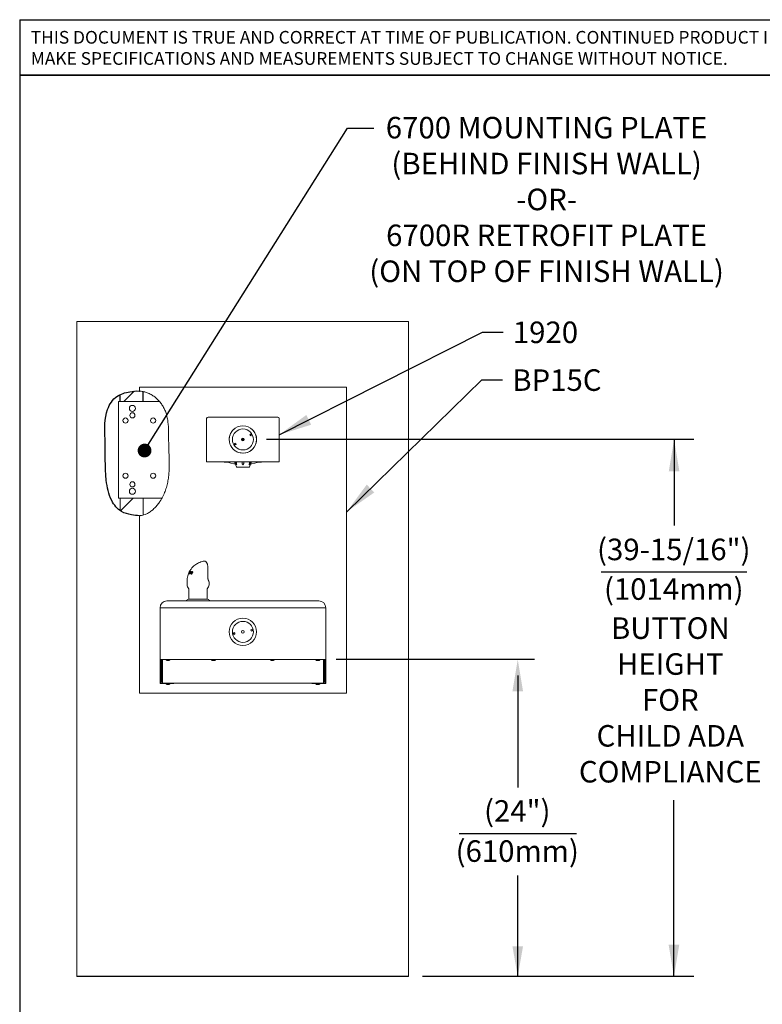
# Model space of a CAD drawing. Extents: x 0.1 to 10.6, y 0 to 7.8.
# Drawn here: x 0.3 to 3, y 4.2 to 7.8 of the extents above; entities that cross this region are included whole.
import ezdxf
from ezdxf.enums import TextEntityAlignment as Align

# ---------------------------------------------------------------- set-up
doc = ezdxf.new("R2010")
doc.units = 0
doc.header["$MEASUREMENT"] = 0
doc.layers.get('0').update_dxf_attribs({"color": 1, "linetype": 'CONTINUOUS'})
for name, color, linetype in [('DIM1', 1, 'CONTINUOUS'), ('TXT', 4, 'CONTINUOUS'), ('zBORDER', 8, 'CONTINUOUS'), ('zPAGE', 4, 'CONTINUOUS'), ('zPAGE ROTATE', 4, 'CONTINUOUS')]:
    doc.layers.add(name, color=color, linetype=linetype)
doc.styles.add('ARIAL', font='ARIAL.TTF')
doc.styles.add('SLDTEXTSTYLE0', font='ARIAL.TTF', dxfattribs={"width": 0.948})
doc.styles.get("Standard").update_dxf_attribs({"font": 'simplex.shx'})
doc.dimstyles.new('SLDDIMSTYLE1', dxfattribs={"dimtxt": 0.18, "dimasz": 0.12, "dimexe": 0, "dimexo": 0.0625, "dimgap": 0, "dimtad": 0, "dimtih": 1, "dimtoh": 1, "dimdec": 0, "dimrnd": 1e-09, "dimzin": 0, "dimdsep": 46, "dimlunit": 5, "dimtxsty": 'Standard', "dimsah": 1, "dimcen": 0.09, "dimadec": 0, "dimazin": 0, "dimtfac": 0.12, "dimtdec": 0, "dimtofl": 0, "dimtmove": 0, "dimatfit": 3, "dimfxl": 1, "dimfrac": 2, "dimtolj": 1, "dimtzin": 0, "dimarcsym": 0})

# ---------------------------------------------------------------- blocks, each defined once
blk = doc.blocks.new('A SIZE_INST')
at = {"layer": 'zBORDER'}
for q in [(0.2638, 0.1725), (10.4563, 7.7875)]:
    blk.add_line((0.2638, 7.7875), q, dxfattribs=at)
at = {"layer": 'zBORDER', "lineweight": 35}
blk.add_line((0.2638, 7.586), (3.7438, 7.5867), dxfattribs=at)
at = {"layer": 'zBORDER', "color": 4, "insert": (0.3038, 7.7467), "char_height": 0.046, "attachment_point": 1, "style": 'ARIAL'}
blk.add_mtext('THIS DOCUMENT IS TRUE AND CORRECT AT TIME OF PUBLICATION. CONTINUED PRODUCT IMPROVEMENTS\\PMAKE SPECIFICATIONS AND MEASUREMENTS SUBJECT TO CHANGE WITHOUT NOTICE.', dxfattribs=at)
at = {"layer": 'zBORDER', "color": 4, "style": 'ARIAL'}
for tag, height, p in [('#1', 0.045, (6.4193, 0.5197)), ('#2', 0.045, (6.8239, 0.5155)), ('REVNAME', 0.045, (7.0574, 0.5158)), ('MODEL(S)', 0.08, (8.4981, 0.4525)), ('PART#', 0.07, (10.1105, 0.4999)), ('NAME1', 0.045, (6.4588, 0.364)), ('NAME2', 0.045, (7.0567, 0.3632)), ('TITLE:', 0.08, (8.4959, 0.3278)), ('REV.', 0.07, (10.1282, 0.3073)), ('NAME3', 0.045, (6.4999, 0.2116)), ('1', 0.0504, (10.0824, 0.2116)), ('X', 0.0504, (10.3312, 0.2116))]:
    blk.add_attdef(tag, text='', height=height, dxfattribs=at).set_placement(p, align=Align.MIDDLE_CENTER)
at = {"layer": 'zBORDER', "color": 4, "style": 'ARIAL', "width": 0.9}
for tag, p in [('DATE2', (6.9573, 0.2116)), ('SC', (7.5641, 0.2116)), ('DWG.TYPE', (8.879, 0.2116))]:
    blk.add_attdef(tag, text='', height=0.045, dxfattribs=at).set_placement(p, align=Align.MIDDLE_CENTER)
at = {"layer": 'zBORDER', "color": 4, "style": 'ARIAL'}
blk.add_attdef('YR', (0.5148, 0.0298), '', height=0.1, dxfattribs=at)
at = {"layer": 'zPAGE', "color": 4, "style": 'ARIAL'}
blk.add_attdef("PG#'S", (10.6009, 6.462), '', height=0.1, rotation=90, dxfattribs=at)
at = {"layer": 'zPAGE ROTATE', "color": 4, "style": 'ARIAL'}
blk.add_attdef("PG#'S", (0.1318, 1.5318), '', height=0.1, rotation=270, dxfattribs=at)

msp = doc.modelspace()

# ---------------------------------------------------------------- linework, layer by layer
at = {"color": 7, "linetype": 'Continuous', "lineweight": 15}
for p, q in [((0.4707, 6.6945), (0.4707, 4.3221)), ((1.6707, 6.6945), (0.4707, 6.6945)), ((1.6707, 4.3221), (1.6707, 6.6945)), ((0.6972, 6.4566), (0.6972, 6.4424)), ((1.4472, 6.4566), (0.6972, 6.4566)), ((1.4472, 6.4566), (1.4472, 5.3478)), ((0.7698, 6.4045), (0.6217, 6.4045)), ((0.6217, 6.4045), (0.6217, 6.0545)), ((0.7698, 6.4045), (0.7217, 6.4045)), ((0.9457, 6.3484), (1.1977, 6.3484)), ((0.9405, 6.3431), (0.9405, 6.1859)), ((1.203, 6.3431), (1.203, 6.1859)), ((1.0991, 6.2849), (1.1008, 6.2863)), ((1.1008, 6.2863), (1.1006, 6.2866)), ((1.1008, 6.2863), (1.1028, 6.2829)), ((1.0426, 6.248), (1.0406, 6.2515)), ((1.0443, 6.2494), (1.0426, 6.248)), ((1.0426, 6.248), (1.0428, 6.2477)), ((1.0764, 6.2689), (1.0668, 6.2679)), ((1.067, 6.2654), (1.0767, 6.2664)), ((1.2032, 6.2328), (1.203, 6.2328)), ((1.2032, 6.2328), (1.2032, 6.2016)), ((0.9405, 6.1859), (0.9942, 6.1859)), ((0.9942, 6.1859), (1.1492, 6.1859)), ((1.0413, 6.1859), (1.048, 6.1682)), ((1.0687, 6.1859), (1.0687, 6.1838)), ((1.075, 6.1838), (1.075, 6.1859)), ((1.0956, 6.1682), (1.1023, 6.1859)), ((1.1492, 6.1859), (1.203, 6.1859)), ((1.2032, 6.2016), (1.203, 6.2016)), ((1.0942, 6.1672), (1.0494, 6.1672)), ((0.6217, 6.0545), (0.7785, 6.0545)), ((0.6273, 6.0096), (0.6273, 6.0545)), ((0.7106, 6.0545), (0.7106, 5.993)), ((0.7217, 6.0545), (0.7785, 6.0545)), ((0.6972, 5.991), (0.6972, 5.3478)), ((0.9328, 5.8268), (0.9323, 5.8267)), ((0.8744, 5.7802), (0.8761, 5.7843)), ((0.8745, 5.7803), (0.8744, 5.7802)), ((0.8784, 5.7889), (0.8745, 5.7803)), ((0.8746, 5.7804), (0.8765, 5.7841)), ((0.8748, 5.7805), (0.8746, 5.7804)), ((0.8761, 5.7833), (0.8748, 5.7805)), ((0.877, 5.7834), (0.8761, 5.7833)), ((0.8762, 5.7808), (0.877, 5.7834)), ((0.8766, 5.7808), (0.8762, 5.7808)), ((0.8765, 5.7853), (0.8783, 5.7888)), ((0.8765, 5.7851), (0.8765, 5.7853)), ((0.8795, 5.7893), (0.8766, 5.7808)), ((0.8779, 5.7867), (0.8766, 5.7843)), ((0.8766, 5.7843), (0.8773, 5.7844)), ((0.8776, 5.7839), (0.8766, 5.7843)), ((0.877, 5.7851), (0.8791, 5.7892)), ((0.8773, 5.7844), (0.8781, 5.7866)), ((0.878, 5.7808), (0.8774, 5.7808)), ((0.8778, 5.7818), (0.8805, 5.7894)), ((0.8816, 5.7872), (0.878, 5.7808)), ((0.8783, 5.7888), (0.8784, 5.7889)), ((0.881, 5.7894), (0.8788, 5.7838)), ((0.879, 5.7836), (0.8825, 5.7893)), ((0.8791, 5.7892), (0.8795, 5.7893)), ((0.88, 5.7806), (0.882, 5.7873)), ((0.8808, 5.7805), (0.88, 5.7806)), ((0.8805, 5.7894), (0.881, 5.7894)), ((0.8809, 5.7892), (0.8805, 5.7894)), ((0.886, 5.7889), (0.8808, 5.7805)), ((0.8814, 5.7815), (0.8808, 5.7818)), ((0.8833, 5.7893), (0.8818, 5.7849)), ((0.8818, 5.7835), (0.8852, 5.789)), ((0.8829, 5.7881), (0.8824, 5.7883)), ((0.8825, 5.7893), (0.8833, 5.7893)), ((0.8832, 5.7891), (0.8825, 5.7893)), ((0.8837, 5.7832), (0.8845, 5.7831)), ((0.8844, 5.7829), (0.8837, 5.7832)), ((0.8849, 5.7796), (0.8844, 5.7799)), ((0.885, 5.7807), (0.8867, 5.78)), ((0.8852, 5.789), (0.886, 5.7889)), ((0.8859, 5.7887), (0.8852, 5.789)), ((0.8868, 5.78), (0.8852, 5.7807)), ((0.8862, 5.7863), (0.8854, 5.7866)), ((0.8875, 5.7837), (0.8854, 5.7846)), ((0.8867, 5.7801), (0.8868, 5.78)), ((0.8882, 5.7828), (0.8872, 5.7832)), ((0.8881, 5.7816), (0.8874, 5.7819)), ((0.8896, 5.787), (0.8885, 5.7874)), ((0.8899, 5.7855), (0.8889, 5.7857)), ((0.8902, 5.7867), (0.8899, 5.7855)), ((0.9453, 5.7634), (0.9453, 5.7988)), ((0.8695, 5.7538), (0.8695, 5.7402)), ((0.9453, 5.7637), (0.9453, 5.7637)), ((0.949, 5.7402), (0.949, 5.7511)), ((0.8712, 5.7339), (0.8756, 5.7262)), ((0.8765, 5.723), (0.8765, 5.689)), ((0.942, 5.689), (0.942, 5.723)), ((0.942, 5.689), (0.942, 5.7217)), ((0.9428, 5.7262), (0.9473, 5.734)), ((0.9047, 5.6828), (0.7967, 5.6828)), ((0.8161, 5.6828), (0.8162, 5.6828)), ((0.872, 5.6873), (0.864, 5.6828)), ((0.8783, 5.689), (0.8765, 5.689)), ((0.942, 5.689), (0.8783, 5.689)), ((1.2388, 5.6828), (0.9047, 5.6828)), ((0.9544, 5.6828), (0.9465, 5.6873)), ((1.3467, 5.6828), (1.2388, 5.6828)), ((0.7717, 5.4703), (0.7717, 5.6578)), ((1.3717, 5.6578), (0.7717, 5.6578)), ((1.3717, 5.4703), (1.3717, 5.6578)), ((1.0378, 5.5624), (1.0371, 5.5663)), ((1.0399, 5.5631), (1.0378, 5.5624)), ((1.1036, 5.5775), (1.1056, 5.5781)), ((1.1056, 5.5781), (1.1056, 5.5785)), ((1.1056, 5.5781), (1.1063, 5.5743)), ((1.0378, 5.5624), (1.0379, 5.562)), ((0.7717, 5.4703), (0.9013, 5.4703)), ((0.7717, 5.4684), (0.7717, 5.4703)), ((0.7717, 5.3846), (0.7717, 5.4684)), ((0.7755, 5.4703), (0.7755, 5.4684)), ((0.7755, 5.3846), (0.7755, 5.4684)), ((0.778, 5.4253), (0.778, 5.4703)), ((0.7805, 5.3856), (0.7805, 5.4703)), ((0.796, 5.4669), (0.7966, 5.4669)), ((0.7966, 5.4669), (0.8004, 5.4669)), ((0.7966, 5.4669), (0.7966, 5.4669)), ((0.7966, 5.4669), (0.7966, 5.4669)), ((0.8005, 5.4669), (0.8004, 5.4669)), ((0.8005, 5.4669), (0.8044, 5.4669)), ((0.8005, 5.4669), (0.8005, 5.4669)), ((0.8044, 5.4669), (0.805, 5.4669)), ((0.8044, 5.4669), (0.8044, 5.4669)), ((0.8044, 5.4669), (0.8044, 5.4669)), ((0.9013, 5.4703), (1.2422, 5.4703)), ((0.9608, 5.4669), (0.9614, 5.4669)), ((0.9614, 5.4669), (0.9653, 5.4669)), ((0.9614, 5.4669), (0.9614, 5.4669)), ((0.9614, 5.4669), (0.9614, 5.4669)), ((0.9653, 5.4669), (0.9692, 5.4669)), ((0.9653, 5.4669), (0.9653, 5.4669)), ((0.9653, 5.4669), (0.9653, 5.4669)), ((0.9692, 5.4669), (0.9698, 5.4669)), ((0.9692, 5.4669), (0.9692, 5.4669)), ((0.9692, 5.4669), (0.9692, 5.4669)), ((1.1737, 5.4669), (1.1743, 5.4669)), ((1.1743, 5.4669), (1.1781, 5.4669)), ((1.1743, 5.4669), (1.1743, 5.4669)), ((1.1743, 5.4669), (1.1743, 5.4669)), ((1.1782, 5.4669), (1.1781, 5.4669)), ((1.1782, 5.4669), (1.1821, 5.4669)), ((1.1782, 5.4669), (1.1782, 5.4669)), ((1.1821, 5.4669), (1.1827, 5.4669)), ((1.1821, 5.4669), (1.1821, 5.4669)), ((1.1821, 5.4669), (1.1821, 5.4669)), ((1.2422, 5.4703), (1.3717, 5.4703)), ((1.3385, 5.4669), (1.3391, 5.4669)), ((1.3391, 5.4669), (1.343, 5.4669)), ((1.3391, 5.4669), (1.3391, 5.4669)), ((1.3391, 5.4669), (1.3391, 5.4669)), ((1.343, 5.4669), (1.3469, 5.4669)), ((1.343, 5.4669), (1.343, 5.4669)), ((1.343, 5.4669), (1.343, 5.4669)), ((1.3469, 5.4669), (1.3475, 5.4669)), ((1.3469, 5.4669), (1.3469, 5.4669)), ((1.3469, 5.4669), (1.3469, 5.4669)), ((1.363, 5.4703), (1.363, 5.3856)), ((1.3655, 5.4703), (1.3655, 5.4253)), ((1.368, 5.4684), (1.368, 5.4703)), ((1.368, 5.4684), (1.368, 5.3846)), ((1.3717, 5.4703), (1.3717, 5.4684)), ((1.3717, 5.3846), (1.3717, 5.4684)), ((0.7792, 5.4253), (0.7755, 5.4253)), ((0.7792, 5.4253), (0.7792, 5.393)), ((1.3643, 5.4253), (1.368, 5.4253)), ((1.3643, 5.393), (1.3643, 5.4253)), ((0.7805, 5.3915), (0.7804, 5.3915)), ((0.7805, 5.384), (0.7805, 5.3856)), ((1.363, 5.3915), (1.363, 5.3915)), ((1.363, 5.3856), (1.363, 5.384)), ((0.7717, 5.3828), (0.7717, 5.3846)), ((0.7755, 5.3828), (0.7717, 5.3828)), ((0.7755, 5.3846), (0.7755, 5.3828)), ((0.777, 5.3828), (0.7755, 5.3828)), ((0.777, 5.3828), (0.7926, 5.3828)), ((1.363, 5.384), (0.7805, 5.384)), ((0.7923, 5.384), (0.7923, 5.3833)), ((0.7923, 5.3833), (0.8087, 5.3833)), ((0.796, 5.3797), (0.7966, 5.3797)), ((0.7966, 5.3797), (0.8004, 5.3797)), ((0.7966, 5.3797), (0.7966, 5.3797)), ((0.7966, 5.3797), (0.7966, 5.3797)), ((0.8005, 5.3797), (0.8004, 5.3797)), ((0.8005, 5.3797), (0.8044, 5.3797)), ((0.8005, 5.3797), (0.8005, 5.3797)), ((0.8044, 5.3797), (0.805, 5.3797)), ((0.8044, 5.3797), (0.8044, 5.3797)), ((0.8044, 5.3797), (0.8044, 5.3797)), ((0.8084, 5.3828), (0.8217, 5.3828)), ((0.8087, 5.3833), (0.8087, 5.384)), ((0.8217, 5.3828), (0.8217, 5.384)), ((1.3217, 5.384), (1.3217, 5.3828)), ((1.3217, 5.3828), (1.3351, 5.3828)), ((1.3348, 5.384), (1.3348, 5.3833)), ((1.3348, 5.3833), (1.3512, 5.3833)), ((1.3385, 5.3797), (1.3391, 5.3797)), ((1.3391, 5.3797), (1.343, 5.3797)), ((1.3391, 5.3797), (1.3391, 5.3797)), ((1.3391, 5.3797), (1.3391, 5.3797)), ((1.343, 5.3797), (1.3469, 5.3797)), ((1.343, 5.3797), (1.343, 5.3797)), ((1.343, 5.3797), (1.343, 5.3797)), ((1.3469, 5.3797), (1.3475, 5.3797)), ((1.3469, 5.3797), (1.3469, 5.3797)), ((1.3469, 5.3797), (1.3469, 5.3797)), ((1.3509, 5.3828), (1.3664, 5.3828)), ((1.3512, 5.3833), (1.3512, 5.384)), ((1.368, 5.3828), (1.3664, 5.3828)), ((1.368, 5.3828), (1.368, 5.3846)), ((1.3717, 5.3828), (1.368, 5.3828)), ((1.3717, 5.3846), (1.3717, 5.3828)), ((1.4472, 5.3478), (0.6972, 5.3478))]:
    msp.add_line(p, q, dxfattribs=at)
at = {"color": 7}
for p, q in [((0.6273, 6.4045), (0.6273, 6.4297)), ((0.6775, 6.442), (0.641, 6.4045)), ((0.7106, 6.4045), (0.7106, 6.4406)), ((0.6744, 6.0545), (0.6292, 6.0083)), ((1.6707, 4.3221), (0.4707, 4.3221))]:
    msp.add_line(p, q, dxfattribs=at)
at = {"color": 7, "linetype": 'Continuous', "lineweight": 15, "flags": 128}
for points in [[(1.0441, 6.1786), (1.039, 6.1795), (1.0283, 6.1817)], [(1.1151, 6.1817), (1.1044, 6.1795), (1.0996, 6.1787)]]:
    msp.add_lwpolyline(points, dxfattribs=at)
at = {"color": 7, "linetype": 'Continuous', "lineweight": 15}
for centre, radius in [((0.6717, 6.3795), 0.011), ((0.6717, 6.3545), 0.00937), ((0.6467, 6.3358), 0.00937), ((0.7467, 6.3358), 0.00937), ((1.0717, 6.2672), 0.0495), ((1.0717, 6.2672), 0.0381), ((1.0998, 6.2836), 0.00313), ((1.0437, 6.2507), 0.00313), ((1.0717, 6.2672), 0.005), ((0.6467, 6.1358), 0.00938), ((0.7467, 6.1358), 0.00937), ((0.6717, 6.1045), 0.00937), ((0.6717, 6.0795), 0.0109), ((1.0717, 5.5703), 0.0495), ((1.0717, 5.5703), 0.0381), ((1.0397, 5.5645), 0.00313), ((1.0717, 5.5703), 0.005), ((1.1037, 5.576), 0.00313)]:
    msp.add_circle(centre, radius, dxfattribs=at)
for centre, radius, start, end in [((0.9457, 6.3431), 0.00528, 90, 180), ((1.1977, 6.3431), 0.00528, 0, 90), ((1.0717, 6.2672), 0.0495, 128.445, 180), ((1.0717, 6.2672), 0.0495, 180, 38.445), ((1.0972, 6.2874), 0.00313, 261.6548, 308.445), ((1.0463, 6.247), 0.00313, 81.6547, 128.445), ((0.993, 6.0359), 0.15, 76.3822, 88.9539), ((1.1504, 6.0359), 0.15, 91.0461, 103.6178), ((1.0494, 6.1687), 0.0015, 200.6207, 270), ((1.0942, 6.1687), 0.0015, 270, 339.3793), ((0.8821, 5.7402), 0.0125, 180.0229, 209.9708), ((0.87, 5.723), 0.0065, 0, 30), ((0.9485, 5.723), 0.0065, 150, 180), ((0.9365, 5.7402), 0.0125, 330, 0), ((0.7967, 5.6578), 0.025, 90, 180), ((0.8782, 5.6765), 0.0125, 90, 120), ((0.9403, 5.6765), 0.0125, 60, 90), ((1.3467, 5.6578), 0.025, 0, 90), ((1.0409, 5.5601), 0.00313, 61.449, 108.2394), ((1.1026, 5.5804), 0.00312, 241.4492, 288.2394), ((0.8001, 5.4748), 0.00891, 210.9188, 242.6165), ((0.8009, 5.4748), 0.00891, 297.3835, 329.0812), ((0.9649, 5.4748), 0.00891, 210.9188, 242.6165), ((0.9657, 5.4748), 0.00891, 297.3835, 329.0812), ((1.1778, 5.4748), 0.00891, 210.9188, 242.6165), ((1.1786, 5.4748), 0.00891, 297.3835, 329.0812), ((1.3426, 5.4748), 0.00891, 210.9188, 242.6165), ((1.3434, 5.4748), 0.00891, 297.3835, 329.0812), ((0.7807, 5.393), 0.00529, 180, 267.2344), ((0.7807, 5.393), 0.00155, 180, 260.5309), ((1.3627, 5.393), 0.00528, 273.0912, 0), ((1.3627, 5.393), 0.00155, 280.5953, 0), ((0.8001, 5.3876), 0.00891, 208.9532, 242.6165), ((0.8009, 5.3876), 0.00891, 297.3835, 331.0468), ((1.3426, 5.3876), 0.00891, 208.9532, 242.6165), ((1.3434, 5.3876), 0.00891, 297.3835, 331.0468)]:
    msp.add_arc(centre, radius, start, end, dxfattribs=at)
at = {"color": 7}
msp.add_spline([(0.6967, 5.991), (0.6686, 5.9943), (0.6327, 6.0061), (0.5967, 6.0461), (0.5773, 6.1196), (0.5726, 6.2686), (0.5819, 6.3763), (0.6157, 6.4232), (0.662, 6.4397), (0.6967, 6.4425), (0.6979, 6.4424)], degree=3, dxfattribs=at)
at = {"color": 7, "linetype": 'Continuous', "lineweight": 15}
for points, knots in [([(0.7007, 6.4421), (0.7003, 6.4422), (0.6994, 6.4423), (0.6982, 6.4424), (0.6973, 6.4424), (0.6968, 6.4425), (0.6967, 6.4425), (0.6967, 6.4425)], [0, 0, 0, 0, 0.215733, 0.431497, 0.64652, 0.860794, 1, 1, 1, 1]), ([(0.7007, 5.9913), (0.7035, 5.9917), (0.7092, 5.9924), (0.7191, 5.9956), (0.7302, 6.0009), (0.7419, 6.0092), (0.7527, 6.0191), (0.7626, 6.0304), (0.7726, 6.0441), (0.7821, 6.0604), (0.7903, 6.079), (0.7963, 6.0979), (0.8005, 6.1172), (0.8032, 6.1367), (0.8049, 6.1603), (0.8051, 6.188), (0.8041, 6.2198), (0.8031, 6.2472), (0.8028, 6.2701), (0.8028, 6.2883), (0.8024, 6.3064), (0.8012, 6.3243), (0.7989, 6.3418), (0.7952, 6.358), (0.7898, 6.373), (0.783, 6.3866), (0.7744, 6.3994), (0.7642, 6.4111), (0.7525, 6.4215), (0.7396, 6.4302), (0.7264, 6.4364), (0.7133, 6.4404), (0.7049, 6.4415), (0.7007, 6.4421)], [0, 0, 0, 0, 0.01572, 0.031548, 0.05675, 0.082848, 0.109795, 0.13733, 0.165054, 0.203254, 0.240231, 0.276472, 0.312432, 0.348431, 0.384661, 0.442242, 0.500579, 0.559403, 0.592919, 0.626352, 0.65951, 0.692241, 0.724499, 0.756409, 0.783758, 0.811497, 0.839731, 0.868226, 0.896764, 0.925201, 0.95352, 0.976691, 1, 1, 1, 1]), ([(1.1008, 6.2863), (1.1008, 6.2863), (1.1008, 6.2863), (1.1008, 6.2861), (1.1008, 6.2859), (1.1007, 6.2855), (1.1007, 6.2853), (1.1006, 6.2851), (1.1006, 6.2851)], [0, 0, 0, 0, 0.131542, 0.26221, 0.451807, 0.72767, 0.994878, 1, 1, 1, 1]), ([(1.0428, 6.2492), (1.0428, 6.2492), (1.0428, 6.249), (1.0427, 6.2488), (1.0427, 6.2484), (1.0426, 6.2482), (1.0426, 6.2481), (1.0426, 6.248), (1.0426, 6.248)], [0, 0, 0, 0, 0.0051091, 0.2723255, 0.5481976, 0.7377435, 0.8684536, 1, 1, 1, 1]), ([(1.0447, 6.1838), (1.0445, 6.1845), (1.0442, 6.1852), (1.0439, 6.1858), (1.0438, 6.1859)], [0, 0, 0, 0, 0.8885336, 1, 1, 1, 1]), ([(1.0447, 6.1838), (1.0451, 6.1828), (1.0458, 6.1808), (1.0469, 6.1783), (1.0477, 6.1768), (1.0482, 6.1761), (1.0485, 6.1758), (1.0487, 6.1756), (1.0489, 6.1757), (1.049, 6.1758), (1.0492, 6.1763), (1.0492, 6.1778), (1.0488, 6.1805), (1.0481, 6.1827), (1.0478, 6.1838)], [0, 0, 0, 0, 0.1713073, 0.3330905, 0.4140775, 0.4445769, 0.475335, 0.4939478, 0.5126549, 0.5301926, 0.5611275, 0.623047, 0.822499, 1, 1, 1, 1]), ([(1.0474, 6.186), (1.0474, 6.1859), (1.0474, 6.1852), (1.0476, 6.1844), (1.0478, 6.1838)], [0, 0, 0, 0, 0.181667, 1, 1, 1, 1]), ([(1.0687, 6.1838), (1.0687, 6.1845), (1.0686, 6.1852), (1.0683, 6.1858), (1.0683, 6.1859)], [0, 0, 0, 0, 0.888546, 1, 1, 1, 1]), ([(1.0687, 6.1838), (1.0688, 6.1828), (1.0689, 6.1808), (1.0695, 6.1783), (1.0703, 6.1768), (1.0709, 6.1761), (1.0713, 6.1758), (1.0717, 6.1756), (1.0721, 6.1757), (1.0725, 6.1758), (1.073, 6.1763), (1.074, 6.1778), (1.0747, 6.1805), (1.0749, 6.1827), (1.075, 6.1838)], [0, 0, 0, 0, 0.171305, 0.33309, 0.414076, 0.44458, 0.475329, 0.493953, 0.512657, 0.530196, 0.561131, 0.623046, 0.822503, 1, 1, 1, 1]), ([(1.0754, 6.1859), (1.0754, 6.1858), (1.075, 6.1852), (1.075, 6.1844), (1.075, 6.1838)], [0, 0, 0, 0, 0.1334818, 1, 1, 1, 1]), ([(1.0959, 6.1838), (1.0956, 6.1828), (1.095, 6.1808), (1.0945, 6.1783), (1.0944, 6.1768), (1.0945, 6.1761), (1.0946, 6.1758), (1.0948, 6.1756), (1.095, 6.1757), (1.0953, 6.1758), (1.0957, 6.1763), (1.0966, 6.1778), (1.0978, 6.1805), (1.0986, 6.1827), (1.099, 6.1838)], [0, 0, 0, 0, 0.171309, 0.333091, 0.414077, 0.444576, 0.47533, 0.493956, 0.512654, 0.530193, 0.561136, 0.623049, 0.822503, 1, 1, 1, 1]), ([(1.0959, 6.1838), (1.096, 6.1844), (1.0962, 6.1852), (1.0963, 6.1859), (1.0963, 6.1861), (1.0963, 6.1861)], [0, 0, 0, 0, 0.825454, 0.990688, 1, 1, 1, 1]), ([(1.0998, 6.1859), (1.0998, 6.1858), (1.0994, 6.1852), (1.0992, 6.1844), (1.099, 6.1838)], [0, 0, 0, 0, 0.133498, 1, 1, 1, 1]), ([(0.6967, 5.991), (0.6968, 5.991), (0.6968, 5.991), (0.6975, 5.9911), (0.6985, 5.9911), (0.6997, 5.9912), (0.7004, 5.9913), (0.7007, 5.9913)], [0, 0, 0, 0, 0.2142423, 0.4284853, 0.642702, 0.8569756, 1, 1, 1, 1]), ([(0.9318, 5.8266), (0.9291, 5.8261), (0.9235, 5.8251), (0.9154, 5.8223), (0.9078, 5.8187), (0.9008, 5.8143), (0.8947, 5.8095), (0.8895, 5.8045), (0.8857, 5.8001), (0.8828, 5.7962), (0.8807, 5.793), (0.8787, 5.7895), (0.8773, 5.787), (0.8766, 5.7853), (0.8765, 5.7851)], [0, 0, 0, 0, 0.111751, 0.238027, 0.356295, 0.463054, 0.583644, 0.679269, 0.764567, 0.823386, 0.877681, 0.927419, 0.987337, 1, 1, 1, 1]), ([(0.9328, 5.8267), (0.9327, 5.8267), (0.9323, 5.8268), (0.932, 5.8267), (0.9318, 5.8266)], [0, 0, 0, 0, 0.453418, 1, 1, 1, 1]), ([(0.9323, 5.8267), (0.9322, 5.8267), (0.9321, 5.8267), (0.9319, 5.8267), (0.9318, 5.8267), (0.9318, 5.8267)], [0, 0, 0, 0, 0.361934, 0.723503, 1, 1, 1, 1]), ([(0.9453, 5.7988), (0.9453, 5.7994), (0.9453, 5.8014), (0.9451, 5.8046), (0.9447, 5.8083), (0.9441, 5.8119), (0.9432, 5.8152), (0.9422, 5.8182), (0.9409, 5.821), (0.9394, 5.8233), (0.9376, 5.825), (0.9359, 5.8261), (0.9342, 5.8267), (0.9331, 5.8267), (0.9327, 5.8267)], [0, 0, 0, 0, 0.045866, 0.133201, 0.225452, 0.317552, 0.411725, 0.506829, 0.607646, 0.71422, 0.805767, 0.885439, 0.954631, 1, 1, 1, 1]), ([(0.8752, 5.7822), (0.875, 5.7816), (0.8736, 5.7787), (0.8718, 5.7727), (0.8699, 5.7638), (0.8696, 5.7573), (0.8695, 5.7538)], [0, 0, 0, 0, 0.068034, 0.329198, 0.641968, 1, 1, 1, 1]), ([(0.8788, 5.7883), (0.8786, 5.788), (0.8784, 5.7876), (0.8781, 5.7871), (0.878, 5.7868), (0.8779, 5.7867)], [0, 0, 0, 0, 0.495777, 0.747321, 1, 1, 1, 1]), ([(0.8781, 5.7866), (0.8782, 5.7868), (0.8783, 5.7871), (0.8785, 5.7877), (0.8787, 5.7881), (0.8788, 5.7883)], [0, 0, 0, 0, 0.249965, 0.625017, 1, 1, 1, 1]), ([(0.8788, 5.7838), (0.8787, 5.7835), (0.8785, 5.7831), (0.8783, 5.7825), (0.8782, 5.7822), (0.8782, 5.782)], [0, 0, 0, 0, 0.499989, 0.749958, 1, 1, 1, 1]), ([(0.8782, 5.782), (0.8782, 5.7822), (0.8784, 5.7825), (0.8787, 5.783), (0.8789, 5.7834), (0.879, 5.7836)], [0, 0, 0, 0, 0.249969, 0.624965, 1, 1, 1, 1]), ([(0.8818, 5.7849), (0.8816, 5.7844), (0.8814, 5.7836), (0.8811, 5.7826), (0.8809, 5.782), (0.8808, 5.7818)], [0, 0, 0, 0, 0.499627, 0.749739, 1, 1, 1, 1]), ([(0.8808, 5.7818), (0.8809, 5.7819), (0.8811, 5.7823), (0.8814, 5.7829), (0.8817, 5.7833), (0.8818, 5.7835)], [0, 0, 0, 0, 0.249966, 0.624942, 1, 1, 1, 1]), ([(0.8824, 5.7883), (0.8822, 5.7881), (0.8821, 5.7878), (0.8818, 5.7875), (0.8817, 5.7873), (0.8816, 5.7872)], [0, 0, 0, 0, 0.499989, 0.749976, 1, 1, 1, 1]), ([(0.882, 5.7873), (0.882, 5.7874), (0.8821, 5.7876), (0.8822, 5.7879), (0.8823, 5.7882), (0.8824, 5.7883)], [0, 0, 0, 0, 0.25012, 0.625133, 1, 1, 1, 1]), ([(0.8838, 5.7802), (0.8838, 5.7802), (0.8835, 5.7803), (0.8833, 5.7808), (0.8832, 5.7816), (0.8834, 5.7825), (0.8836, 5.783), (0.8837, 5.7832)], [0, 0, 0, 0, 0.034306, 0.29721, 0.561018, 0.81504, 1, 1, 1, 1]), ([(0.8845, 5.7831), (0.8844, 5.7828), (0.8842, 5.7823), (0.8842, 5.7816), (0.8844, 5.7811), (0.8848, 5.7808), (0.8851, 5.7807), (0.8852, 5.7807)], [0, 0, 0, 0, 0.260788, 0.420239, 0.579372, 0.819431, 1, 1, 1, 1]), ([(0.8884, 5.7817), (0.8882, 5.7814), (0.888, 5.7809), (0.8873, 5.7803), (0.8865, 5.7798), (0.8857, 5.7795), (0.8851, 5.7796), (0.8849, 5.7796)], [0, 0, 0, 0, 0.171711, 0.343961, 0.52162, 0.782832, 1, 1, 1, 1]), ([(0.8854, 5.7846), (0.8853, 5.7848), (0.8851, 5.7851), (0.8852, 5.7858), (0.8853, 5.7863), (0.8854, 5.7865), (0.8854, 5.7866)], [0, 0, 0, 0, 0.4424951, 0.6966181, 0.9505553, 1, 1, 1, 1]), ([(0.8852, 5.7807), (0.8855, 5.7806), (0.8859, 5.7806), (0.8865, 5.7808), (0.8869, 5.7812), (0.8872, 5.7815), (0.8873, 5.7818), (0.8874, 5.7819)], [0, 0, 0, 0, 0.36595, 0.567223, 0.738544, 0.909836, 1, 1, 1, 1]), ([(0.8854, 5.7866), (0.8856, 5.7868), (0.8859, 5.7873), (0.8865, 5.788), (0.8873, 5.7884), (0.888, 5.7886), (0.8885, 5.7885), (0.8887, 5.7885)], [0, 0, 0, 0, 0.180461, 0.361524, 0.539923, 0.815517, 1, 1, 1, 1]), ([(0.8872, 5.7832), (0.8868, 5.7834), (0.8864, 5.7838), (0.8858, 5.7842), (0.8855, 5.7844), (0.8854, 5.7846)], [0, 0, 0, 0, 0.500105, 0.749171, 1, 1, 1, 1]), ([(0.8859, 5.7797), (0.8859, 5.7797), (0.8858, 5.7799), (0.8859, 5.7802), (0.8859, 5.7804)], [0, 0, 0, 0, 0.553129, 1, 1, 1, 1]), ([(0.8863, 5.7865), (0.8863, 5.7864), (0.8862, 5.7863), (0.8861, 5.786), (0.8861, 5.7858), (0.8861, 5.7857)], [0, 0, 0, 0, 0.252414, 0.617368, 1, 1, 1, 1]), ([(0.8861, 5.7857), (0.8862, 5.7855), (0.8865, 5.7851), (0.8873, 5.7847), (0.8878, 5.7843), (0.8881, 5.7841)], [0, 0, 0, 0, 0.23383, 0.616916, 1, 1, 1, 1]), ([(0.8882, 5.7875), (0.888, 5.7875), (0.8876, 5.7876), (0.8871, 5.7874), (0.8867, 5.7871), (0.8865, 5.7868), (0.8863, 5.7866), (0.8863, 5.7865)], [0, 0, 0, 0, 0.393655, 0.570085, 0.746977, 0.890082, 1, 1, 1, 1]), ([(0.8874, 5.7819), (0.8874, 5.782), (0.8875, 5.7823), (0.8875, 5.7827), (0.8874, 5.783), (0.8872, 5.7831), (0.8872, 5.7832)], [0, 0, 0, 0, 0.2417291, 0.4862554, 0.7589879, 1, 1, 1, 1]), ([(0.8875, 5.7837), (0.8874, 5.7838), (0.8874, 5.7841), (0.8874, 5.7844), (0.8874, 5.7846)], [0, 0, 0, 0, 0.527576, 1, 1, 1, 1]), ([(0.8882, 5.7828), (0.8881, 5.7829), (0.888, 5.7831), (0.8878, 5.7833), (0.8876, 5.7835), (0.8875, 5.7836), (0.8875, 5.7837)], [0, 0, 0, 0, 0.339918, 0.560059, 0.780077, 1, 1, 1, 1]), ([(0.8876, 5.7806), (0.8877, 5.7807), (0.8879, 5.781), (0.888, 5.7813), (0.8881, 5.7816)], [0, 0, 0, 0, 0.425089, 1, 1, 1, 1]), ([(0.8881, 5.7841), (0.8883, 5.7838), (0.8886, 5.7834), (0.8886, 5.7826), (0.8885, 5.7821), (0.8884, 5.7818), (0.8884, 5.7817)], [0, 0, 0, 0, 0.4491288, 0.679924, 0.9104237, 1, 1, 1, 1]), ([(0.8881, 5.7816), (0.8882, 5.7817), (0.8883, 5.782), (0.8883, 5.7825), (0.8883, 5.7827), (0.8882, 5.7828)], [0, 0, 0, 0, 0.280091, 0.559993, 1, 1, 1, 1]), ([(0.8889, 5.7857), (0.889, 5.7859), (0.8891, 5.7863), (0.8891, 5.7868), (0.8889, 5.7872), (0.8886, 5.7874), (0.8883, 5.7875), (0.8882, 5.7875)], [0, 0, 0, 0, 0.243147, 0.401104, 0.559136, 0.788217, 1, 1, 1, 1]), ([(0.8886, 5.7874), (0.8887, 5.7875), (0.8891, 5.788), (0.8894, 5.788), (0.8897, 5.7881)], [0, 0, 0, 0, 0.193158, 1, 1, 1, 1]), ([(0.8891, 5.7883), (0.8893, 5.7882), (0.8897, 5.7881), (0.8901, 5.7876), (0.8902, 5.787), (0.8902, 5.7867), (0.8902, 5.7867)], [0, 0, 0, 0, 0.329634, 0.639184, 0.951621, 1, 1, 1, 1]), ([(0.8895, 5.7855), (0.8895, 5.7857), (0.8897, 5.7863), (0.8897, 5.7869), (0.8895, 5.7869), (0.8894, 5.787)], [0, 0, 0, 0, 0.3342529, 0.6661591, 1, 1, 1, 1]), ([(0.9458, 5.7593), (0.9458, 5.7595), (0.9455, 5.7604), (0.9453, 5.7618), (0.9453, 5.763), (0.9453, 5.7634)], [0, 0, 0, 0, 0.234553, 0.712289, 1, 1, 1, 1]), ([(0.9488, 5.7526), (0.9487, 5.7528), (0.9484, 5.7535), (0.948, 5.7542), (0.9475, 5.755), (0.9469, 5.7562), (0.9463, 5.7576), (0.946, 5.7587), (0.9458, 5.7592)], [0, 0, 0, 0, 0.1195111, 0.2613205, 0.4939144, 0.6920231, 0.860726, 1, 1, 1, 1]), ([(1.0378, 5.5624), (1.0378, 5.5624), (1.0378, 5.5624), (1.0379, 5.5625), (1.038, 5.5627), (1.0382, 5.563), (1.0383, 5.5633), (1.0384, 5.5634), (1.0384, 5.5634)], [0, 0, 0, 0, 0.131266, 0.261971, 0.451815, 0.727608, 0.994866, 1, 1, 1, 1]), ([(1.1051, 5.5771), (1.1051, 5.5771), (1.1051, 5.5773), (1.1053, 5.5775), (1.1055, 5.5778), (1.1056, 5.578), (1.1056, 5.5781), (1.1056, 5.5781), (1.1056, 5.5781)], [0, 0, 0, 0, 0.0051343, 0.2724218, 0.5481806, 0.7380216, 0.8687418, 1, 1, 1, 1])]:
    msp.add_open_spline(points, degree=3, knots=knots, dxfattribs=at)
at = {"layer": 'DIM1'}
for p, q in [((2.7034, 6.2672), (1.1566, 6.2672)), ((2.6324, 6.2672), (2.6324, 5.9552)), ((2.8962, 5.7869), (2.3687, 5.7869)), ((2.1267, 5.4703), (1.4088, 5.4703)), ((2.0665, 5.4128), (2.0665, 5.0068)), ((2.6319, 4.3221), (2.6319, 4.9607)), ((2.2789, 4.8393), (1.854, 4.8393)), ((2.0665, 4.3221), (2.0665, 4.6885)), ((2.7034, 4.3221), (1.7213, 4.3221))]:
    msp.add_line(p, q, dxfattribs=at)
for points in [[(2.6516, 6.1522), (2.6132, 6.1522), (2.6324, 6.2672)], [(2.0857, 5.3553), (2.0473, 5.3553), (2.0665, 5.4703)], [(2.0857, 4.4317), (2.0473, 4.4317), (2.0665, 4.3221)], [(2.6511, 4.4371), (2.6127, 4.4371), (2.6319, 4.3221)]]:
    msp.add_solid(points, dxfattribs=at)

# ---------------------------------------------------------------- block references
msp.add_blockref('A SIZE_INST', (0, 0))

# ---------------------------------------------------------------- texts
at = {"layer": 'TXT', "style": 'SLDTEXTSTYLE0'}
for s, p in [('(39-15/16")', (2.6313, 5.8588)), ('(1014mm)', (2.6313, 5.7153)), ('(24")', (2.0648, 4.9116)), ('(610mm)', (2.0648, 4.7663))]:
    msp.add_text(s, height=0.078, dxfattribs=at).set_placement(p, align=Align.MIDDLE)
at = {"layer": 'TXT', "char_height": 0.078, "attachment_point": 1, "style": 'SLDTEXTSTYLE0'}
for s, insert, width in [('{\\pxqc;6700 MOUNTING PLATE\\P(BEHIND FINISH WALL)\\P-OR-\\P6700R RETROFIT PLATE\\P(ON TOP OF FINISH WALL)}', (1.4937, 7.4355), 1.354561), ('{\\pxqc;BUTTON\\PHEIGHT\\PFOR\\PCHILD ADA\\PCOMPLIANCE}', (2.2699, 5.6229), 0.697889)]:
    msp.add_mtext(s, dxfattribs=dict(at, insert=insert, width=width))
for s, insert in [('{1920}', (2.0487, 6.6943)), ('{BP15C}', (2.0466, 6.5212))]:
    msp.add_mtext(s, dxfattribs=dict(at, insert=insert))

# ---------------------------------------------------------------- leaders
at = {"layer": 'DIM1'}
for points in [[(1.203, 6.2842), (1.9391, 6.6561), (2.0132, 6.6561)], [(1.4477, 6.0056), (1.9371, 6.483), (2.0111, 6.483)]]:
    msp.add_leader(points, dimstyle='SLDDIMSTYLE1', dxfattribs=at)
at = {"layer": 'TXT', "color": 1}
msp.add_leader([(0.7157, 6.2271), (1.4508, 7.3945), (1.5455, 7.3945)], dimstyle='SLDDIMSTYLE1', override={"dimasz": 0.05, "dimldrblk": 'DOT'}, dxfattribs=at)

doc.saveas('drawing.dxf')
